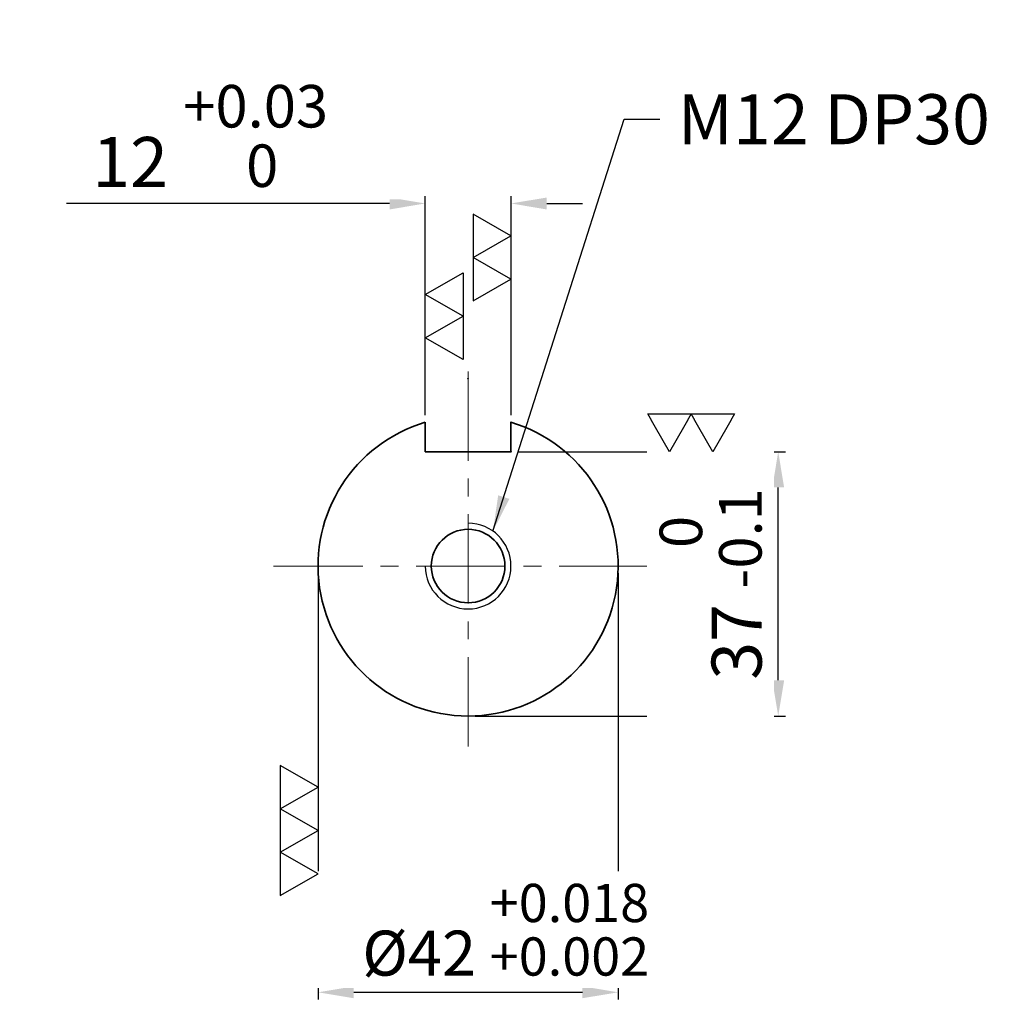
# Model space of a CAD drawing. Units: inches. Extents: x 37 to 1225, y 31 to 871.
# Drawn here: x 690 to 828, y 415 to 553 of the extents above; entities that cross this region are included whole.
import ezdxf

# ---------------------------------------------------------------- set-up
doc = ezdxf.new("R2010")
doc.units = ezdxf.units.IN
doc.header["$MEASUREMENT"] = 0
doc.linetypes.add('CENTER', pattern=[2, 1.25, -0.25, 0.25, -0.25])
for name, color, linetype, lineweight in [('CENTER', 1, 'CENTER', 9), ('flood control', 4, 'Continuous', 9), ('outline', 7, 'Continuous', 35), ('도형', 4, 'Continuous', 25)]:
    doc.layers.add(name, color=color, linetype=linetype, lineweight=lineweight)
doc.styles.add('정우7', font='txt', dxfattribs={"height": 7})
doc.dimstyles.new('정우 7규격', dxfattribs={"dimtxt": 7, "dimasz": 3, "dimexe": 1, "dimexo": 1, "dimgap": 1.8, "dimtad": 1, "dimdec": 4, "dimdsep": 46, "dimtxsty": '정우7', "dimcen": 1, "dimclrd": 256, "dimclre": 256, "dimclrt": 256, "dimadec": 0, "dimazin": 2, "dimtm": 1e-09, "dimtfac": 0.86, "dimtdec": 4, "dimtofl": 0, "dimtmove": 0, "dimatfit": 0, "dimfxl": 2, "dimtfill": 1, "dimtfillclr": 256, "dimtzin": 0, "dimarcsym": 0})

# ---------------------------------------------------------------- blocks, each defined once
blk = doc.blocks.new('*D145')
at = {"layer": 'Defpoints', "color": 0, "ltscale": 10, "transparency": 16777216}
for p in [(732.06, 476.74), (774.06, 476.74)]:
    blk.add_point(p, dxfattribs=at)
at = {"layer": 'flood control', "lineweight": -2, "ltscale": 10, "transparency": 16777216}
for p, q in [((732.06, 475.74), (732.06, 416.06)), ((774.06, 475.74), (774.06, 416.06))]:
    blk.add_line(p, q, dxfattribs=at)
at = {"layer": 'flood control', "linetype": 'ByBlock', "lineweight": -2, "ltscale": 10, "transparency": 16777216}
blk.add_line((737.06, 417.06), (769.06, 417.06), dxfattribs=at)
at = {"layer": 'flood control', "ltscale": 10, "transparency": 16777216}
for points in [[(737.06, 417.89), (737.06, 416.23), (732.06, 417.06)], [(769.06, 417.89), (769.06, 416.23), (774.06, 417.06)]]:
    blk.add_solid(points, dxfattribs=at)
at = {"layer": 'flood control', "ltscale": 10, "transparency": 16777216, "insert": (758.32, 425.82), "char_height": 7, "attachment_point": 5, "style": '정우7', "bg_fill": 3, "box_fill_scale": 1.25, "bg_fill_color": 256, "bg_fill_true_color": 13158600, "bg_fill_transparency": 0}
blk.add_mtext('{\\fISOCPEUR|b0|i0|c0|p34;\\H0.9x;%%C\\fDotum|b0|i0|c129|p50;42 \\H0.85x;\\S+0.018^ +0.002;}', dxfattribs=at)
at = {"layer": 'Defpoints', "color": 0, "ltscale": 10, "transparency": 16777216}
blk.add_point((774.06, 417.06), dxfattribs=at)
blk = doc.blocks.new('*D157')
at = {"layer": 'Defpoints', "color": 0, "ltscale": 10, "transparency": 16777216}
for p in [(759.06, 527.51), (747.06, 496.87), (759.06, 496.87)]:
    blk.add_point(p, dxfattribs=at)
at = {"layer": 'flood control', "lineweight": -2, "ltscale": 10, "transparency": 16777216}
for p, q in [((747.06, 497.87), (747.06, 528.51)), ((759.06, 497.87), (759.06, 528.51))]:
    blk.add_line(p, q, dxfattribs=at)
at = {"layer": 'flood control', "linetype": 'ByBlock', "lineweight": -2, "ltscale": 10, "transparency": 16777216}
for p, q in [((742.06, 527.51), (696.86, 527.51)), ((764.06, 527.51), (769.06, 527.51))]:
    blk.add_line(p, q, dxfattribs=at)
at = {"layer": 'flood control', "ltscale": 10, "transparency": 16777216}
for points in [[(742.06, 528.34), (742.06, 526.67), (747.06, 527.51)], [(764.06, 528.34), (764.06, 526.67), (759.06, 527.51)]]:
    blk.add_solid(points, dxfattribs=at)
at = {"layer": 'flood control', "ltscale": 10, "transparency": 16777216, "insert": (716.96, 536.96), "char_height": 7, "attachment_point": 5, "style": '정우7', "bg_fill": 3, "box_fill_scale": 1.25, "bg_fill_color": 256, "bg_fill_true_color": 13158600, "bg_fill_transparency": 0}
blk.add_mtext('12 {\\H0.85x;\\S+0.03^  0;}', dxfattribs=at)
blk = doc.blocks.new('*D158')
at = {"layer": 'Defpoints', "color": 0, "ltscale": 10, "transparency": 16777216}
for p in [(759.06, 492.74), (753.06, 455.74)]:
    blk.add_point(p, dxfattribs=at)
at = {"layer": 'flood control', "lineweight": -2, "ltscale": 10, "transparency": 16777216}
for p, q in [((760.06, 492.74), (797.46, 492.74)), ((754.06, 455.74), (797.46, 455.74))]:
    blk.add_line(p, q, dxfattribs=at)
at = {"layer": 'flood control', "linetype": 'ByBlock', "lineweight": -2, "ltscale": 10, "transparency": 16777216}
blk.add_line((796.46, 460.74), (796.46, 487.74), dxfattribs=at)
at = {"layer": 'flood control', "ltscale": 10, "transparency": 16777216}
for points in [[(795.63, 487.74), (797.29, 487.74), (796.46, 492.74)], [(795.63, 460.74), (797.29, 460.74), (796.46, 455.74)]]:
    blk.add_solid(points, dxfattribs=at)
at = {"layer": 'flood control', "ltscale": 10, "transparency": 16777216, "insert": (787, 474.24), "char_height": 7, "attachment_point": 5, "rotation": 90, "style": '정우7', "bg_fill": 3, "box_fill_scale": 1.25, "bg_fill_color": 256, "bg_fill_true_color": 13158600, "bg_fill_transparency": 0}
blk.add_mtext('37 {\\H0.85x;\\S 0^ -0.1;}', dxfattribs=at)
at = {"layer": 'Defpoints', "color": 0, "ltscale": 10, "transparency": 16777216}
blk.add_point((796.46, 492.74), dxfattribs=at)

msp = doc.modelspace()

# ---------------------------------------------------------------- linework, layer by layer
at = {"layer": 'CENTER', "ltscale": 10}
for p, q in [((753.05659, 503.99098), (753.05659, 449.49098)), ((725.80659, 476.74098), (780.30659, 476.74098))]:
    msp.add_line(p, q, dxfattribs=at)
at = {"layer": 'outline', "ltscale": 10}
for p, q in [((747.05659, 496.86559), (747.05659, 492.74098)), ((759.05659, 492.74098), (759.05659, 496.86559)), ((747.05659, 492.74098), (759.05659, 492.74098))]:
    msp.add_line(p, q, dxfattribs=at)
msp.add_arc((753.05659, 476.74098), 21, 106.6015496, 73.3984504, dxfattribs=at)
for p in [(753.05659, 502.99098), (759.05659, 496.86559), (759.05659, 492.74098)]:
    msp.add_point(p, dxfattribs=at)

# ---------------------------------------------------------------- next in the draw order: dimensions: what is measured, and where the dimension line sits
at = {"layer": 'flood control', "ltscale": 10}
for base, p1, p2, text, override, picture, middle in [((759.05659, 527.50688), (747.05659, 496.86559), (759.05659, 496.86559), '<> {\\H0.85x;\\S+0.03^  0;}', {"dimscale": 0, "dimasz": 5, "dimgap": 2.5}, '*D157', (716.96042, 527.50688)), ((774.05659, 417.06145), (732.05659, 476.74098), (774.05659, 476.74098), '{\\fISOCPEUR|b0|i0|c0|p34;\\H0.9x;%%C\\fDotum|b0|i0|c129|p50;<> \\H0.85x;\\S+0.018^ +0.002;}', {"dimscale": 0, "dimasz": 5, "dimgap": 2.5, "dimtix": 0, "dimtofl": 0, "dimtmove": 0, "dimatfit": 0}, '*D145', (758.31934, 417.06145))]:
    dim = msp.add_linear_dim(base=base, p1=p1, p2=p2, text=text, dimstyle='정우 7규격', override=override, dxfattribs=at)
    dim.commit()
    dim.dimension.update_dxf_attribs({"geometry": picture, "text_midpoint": middle, "dimtype": 160})

# ---------------------------------------------------------------- next in the draw order: linework, layer by layer
at = {"layer": '도형'}
for points in [[(759.05659, 522.97891), (753.74409, 526.01), (753.74409, 519.94782)], [(759.05659, 516.91673), (753.74409, 519.94782), (753.74409, 513.88564)], [(747.05659, 514.74466), (752.36909, 517.77575), (752.36909, 511.71357)], [(747.05659, 508.68248), (752.36909, 511.71357), (752.36909, 505.65139)], [(732.05659, 445.76762), (726.74409, 448.79871), (726.74409, 442.73653)], [(732.05659, 439.70544), (726.74409, 442.73653), (726.74409, 436.67435)], [(732.05659, 433.64326), (726.74409, 436.67435), (726.74409, 430.61217)]]:
    msp.add_lwpolyline(points, close=True, dxfattribs=at)

# ---------------------------------------------------------------- next in the draw order: dimensions: what is measured, and where the dimension line sits
at = {"layer": 'flood control', "ltscale": 10}
dim = msp.add_linear_dim(base=(796.45919, 492.74098), p1=(753.05659, 455.74098), p2=(759.05659, 492.74098), angle=90, text='<> {\\H0.85x;\\S 0^ -0.1;}', dimstyle='정우 7규격', override={"dimscale": 0, "dimasz": 5, "dimgap": 2.5, "dimtix": 0, "dimtofl": 0, "dimtmove": 0, "dimatfit": 0}, dxfattribs=at)
dim.commit()
dim.dimension.update_dxf_attribs({"geometry": '*D158', "text_midpoint": (787.0047, 474.24098)})

# ---------------------------------------------------------------- next in the draw order: linework, layer by layer
at = {"layer": 'outline', "ltscale": 10}
msp.add_circle((753.05659, 476.74098), 5.15, dxfattribs=at)
at = {"layer": '도형'}
for points in [[(781.23079, 492.74098), (778.1997, 498.05348), (784.26188, 498.05348)], [(787.29297, 492.74098), (784.26188, 498.05348), (790.32406, 498.05348)]]:
    msp.add_lwpolyline(points, close=True, dxfattribs=at)
at = {"layer": '도형', "ltscale": 10}
msp.add_arc((753.05659, 476.74098), 6, 180, 90, dxfattribs=at)

# ---------------------------------------------------------------- next in the draw order: leaders
at = {"layer": 'flood control', "ltscale": 10, "annotation_type": 0, "has_hookline": 1, "hookline_direction": 0, "text_width": 45.58073}
msp.add_leader([(756.53348, 481.6309), (774.88125, 539.30018), (779.88125, 539.30018)], dimstyle='정우 7규격', override={"dimscale": 0, "dimasz": 5, "dimgap": 2.5, "dimtad": 0}, dxfattribs=at)

# ---------------------------------------------------------------- next in the draw order: texts
at = {"layer": 'flood control', "ltscale": 10, "insert": (782.38125, 542.80018), "char_height": 7, "attachment_point": 1, "style": '정우7', "bg_fill": 3, "box_fill_scale": 1.25, "bg_fill_color": 256, "bg_fill_true_color": 13158600, "bg_fill_transparency": 0}
msp.add_mtext('M12 DP30', dxfattribs=at)

doc.saveas('drawing.dxf')
